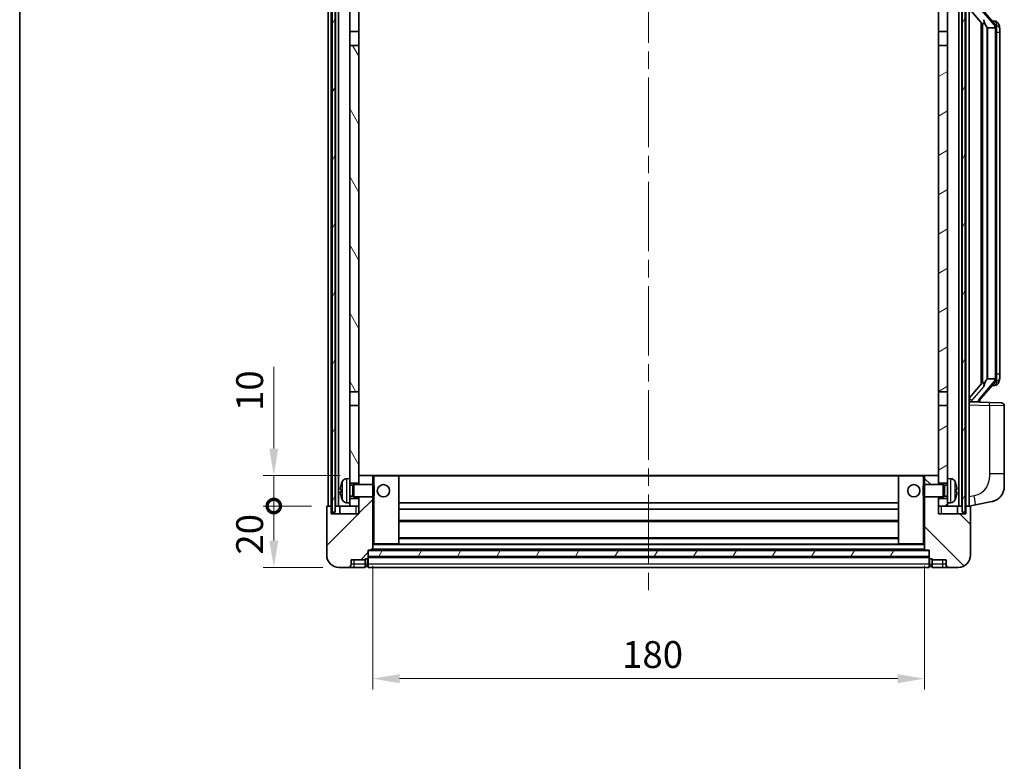
# Model space of a CAD drawing. Units: millimetres. Extents: x 0 to 8868, y 0 to 1124.
# Drawn here: x 1574 to 1895, y 618 to 860 of the extents above; entities that cross this region are included whole.
import ezdxf

# ---------------------------------------------------------------- set-up
doc = ezdxf.new("R2010")
doc.units = ezdxf.units.MM
doc.header["$LTSCALE"] = 4
doc.linetypes.add('CHAIN', pattern=[0.3543, 0.2362, -0.0295, 0.0591, -0.0295])
doc.layers.get('Defpoints').update_dxf_attribs({"lineweight": 25})
for name, color, linetype, lineweight in [('Border (ISO)', 7, 'Continuous', 35), ('Centerline (ISO)', 131, 'Continuous', 18), ('Dimension (ISO)', 7, 'Continuous', 18), ('Hatch (ISO)', 1, 'Continuous', 18), ('Visible (ISO)', 7, 'Continuous', 35), ('Visible Narrow (ISO)', 7, 'Continuous', 25)]:
    doc.layers.add(name, color=color, linetype=linetype, lineweight=lineweight)
doc.styles.add('Note Text (TK)', font='txt')
doc.dimstyles.new('Default - Method 1b (TK)', dxfattribs={"dimscale": 4, "dimtxt": 2.5, "dimasz": 2.5, "dimexe": 1, "dimexo": 1.5, "dimgap": 1, "dimtad": 1, "dimtoh": 1, "dimrnd": 1e-08, "dimdsep": 46, "dimtxsty": 'Note Text (TK)', "dimcen": 0.09, "dimdle": 5, "dimclrd": 100, "dimclre": 100, "dimclrt": 7, "dimadec": 1, "dimazin": 1, "dimtfac": 1, "dimtmove": 0, "dimatfit": 3, "dimfxl": 1, "dimtolj": 1, "dimlwd": -1, "dimlwe": -1, "dimarcsym": 0})
pattern_1 = [(60, (1523.25, -28), (-9.6237, 5.55625), [])]

# ---------------------------------------------------------------- blocks, each defined once
blk = doc.blocks.new('図面枠 tk図枠')
at = {"layer": 'Border (ISO)'}
blk.add_line((14.5, 289), (14.5, 8), dxfattribs=at)
blk = doc.blocks.new('_DotSmall')
at = {"color": 0, "linetype": 'ByBlock', "const_width": 0.5}
blk.add_lwpolyline([(-0.0625, 0, 1), (0.0625, 0, 1)], format="xyb", close=True, dxfattribs=at)
blk = doc.blocks.new('*D66')
at = {"layer": 'Defpoints', "color": 0}
for p in [(1656.88, 701.5), (1674.38, 701.5), (1678.13, 681.5)]:
    blk.add_point(p, dxfattribs=at)
at = {"layer": 'Dimension (ISO)', "color": 100}
for p, q in [((1669.13, 701.5), (1653.38, 701.5)), ((1656.88, 690.25), (1656.88, 701.5)), ((1672.88, 681.5), (1653.38, 681.5))]:
    blk.add_line(p, q, dxfattribs=at)
blk.add_solid([(1655.42, 690.25), (1658.34, 690.25), (1656.88, 681.5)], dxfattribs=at)
at = {"layer": 'Dimension (ISO)', "color": 100, "xscale": 8.75, "yscale": 8.75, "zscale": 8.75, "rotation": 90}
blk.add_blockref('_DotSmall', (1656.88, 701.5), dxfattribs=at)
at = {"layer": 'Dimension (ISO)', "color": 7, "insert": (1649, 685.65), "char_height": 8.75, "attachment_point": 4, "rotation": 90, "style": 'Note Text (TK)'}
blk.add_mtext('\\A1;20', dxfattribs=at)
blk = doc.blocks.new('*D67')
at = {"layer": 'Defpoints', "color": 0}
for p in [(1656.88, 711.5), (1683.73, 711.5), (1674.38, 701.5)]:
    blk.add_point(p, dxfattribs=at)
at = {"layer": 'Dimension (ISO)', "color": 100}
for p, q in [((1656.88, 720.25), (1656.88, 746.94)), ((1678.48, 711.5), (1653.38, 711.5)), ((1656.88, 701.5), (1656.88, 711.5)), ((1669.13, 701.5), (1653.38, 701.5)), ((1656.88, 701.5), (1656.88, 692.75))]:
    blk.add_line(p, q, dxfattribs=at)
blk.add_solid([(1655.42, 720.25), (1658.34, 720.25), (1656.88, 711.5)], dxfattribs=at)
at = {"layer": 'Dimension (ISO)', "color": 100, "xscale": 8.75, "yscale": 8.75, "zscale": 8.75, "rotation": 90}
blk.add_blockref('_DotSmall', (1656.88, 701.5), dxfattribs=at)
at = {"layer": 'Dimension (ISO)', "color": 7, "insert": (1649, 732.5), "char_height": 8.75, "attachment_point": 4, "rotation": 90, "style": 'Note Text (TK)'}
blk.add_mtext('\\A1;10', dxfattribs=at)
blk = doc.blocks.new('*D70')
at = {"layer": 'Defpoints', "color": 0}
for p in [(1689.13, 687.2), (1869.13, 687.2), (1869.13, 645.2)]:
    blk.add_point(p, dxfattribs=at)
at = {"layer": 'Dimension (ISO)', "color": 100}
for p, q in [((1689.13, 681.95), (1689.13, 641.7)), ((1869.13, 681.95), (1869.13, 641.7)), ((1697.88, 645.2), (1860.38, 645.2))]:
    blk.add_line(p, q, dxfattribs=at)
for points in [[(1697.88, 646.66), (1697.88, 643.74), (1689.13, 645.2)], [(1860.38, 646.66), (1860.38, 643.74), (1869.13, 645.2)]]:
    blk.add_solid(points, dxfattribs=at)
at = {"layer": 'Dimension (ISO)', "color": 7, "insert": (1770.48, 653.07), "char_height": 8.75, "attachment_point": 4, "style": 'Note Text (TK)'}
blk.add_mtext('\\A1;180', dxfattribs=at)

msp = doc.modelspace()

# ---------------------------------------------------------------- hatches: boundary and pattern name
at = {"layer": 'Hatch (ISO)'}
h = msp.add_hatch(dxfattribs=at)
h.set_pattern_fill('ANSI31', color=256, scale=88.9, angle=14.999978, style=0)
h.set_pattern_definition(pattern_1)
h.paths.add_polyline_path([(1881.3777, 898.9979), (1881.3777, 699.4979), (1882.3777, 699.4979), (1882.3777, 898.9979)])
h.paths.add_polyline_path([(1675.8777, 898.9979), (1675.8777, 699.4979), (1676.8777, 699.4979), (1676.8777, 898.9979)])
h = msp.add_hatch(dxfattribs=at)
h.set_pattern_fill('ANSI31', color=256, scale=88.9, angle=75.000175, style=0)
h.set_pattern_definition([(120.0002, (1523.25, -28), (-9.62369, -5.55628), [])])
h.paths.add_polyline_path([(1681.6277, 703.9979), (1681.6277, 702.4979), (1681.6277, 701.4979), (1684.6277, 701.4979), (1684.6277, 703.9979)])
h.paths.add_polyline_path([(1681.6277, 710.4979), (1681.6277, 708.9979), (1684.6277, 708.9979), (1684.6277, 711.3979), (1684.6277, 734.2479), (1681.6277, 734.2479)])
h.paths.add_polyline_path([(1684.6277, 851.7479), (1681.6277, 851.7479), (1681.6277, 738.7479), (1684.6277, 738.7479)])
h.paths.add_polyline_path([(1681.6277, 856.2479), (1684.6277, 856.2479), (1684.6277, 893.9979), (1684.6277, 898.9979), (1681.6277, 898.9979)])
h = msp.add_hatch(dxfattribs=at)
h.set_pattern_fill('ANSI31', color=256, scale=88.9, angle=-14.999978, style=0)
h.set_pattern_definition([(30, (1523.25, -28), (-5.55625, 9.6237), [])])
h.paths.add_polyline_path([(1876.6277, 702.4979), (1876.6277, 703.9979), (1873.6277, 703.9979), (1873.6277, 701.4979), (1876.6277, 701.4979)])
h.paths.add_polyline_path([(1873.6277, 856.2479), (1876.6277, 856.2479), (1876.6277, 898.9979), (1873.6277, 898.9979), (1873.6277, 893.9979)])
h.paths.add_polyline_path([(1876.6277, 708.9979), (1876.6277, 710.4979), (1876.6277, 734.2479), (1873.6277, 734.2479), (1873.6277, 711.3979), (1873.6277, 708.9979)])
h.paths.add_polyline_path([(1873.6277, 738.7479), (1876.6277, 738.7479), (1876.6277, 851.7479), (1873.6277, 851.7479)])
h = msp.add_hatch(dxfattribs=at)
h.set_pattern_fill('ANSI31', color=256, scale=88.9, style=0)
h.set_pattern_definition([(45, (1523.25, -28), (-7.85772, 7.85772), [])])
edge = h.paths.add_edge_path()
edge.add_line((1678.1277, 681.4979), (1681.1277, 681.4979))
edge.add_ellipse((1681.1277, 682.4979), major_axis=(0, -1), ratio=1, start_angle=0, end_angle=90)
edge.add_line((1682.1277, 682.4979), (1682.1277, 683.9979))
edge.add_line((1682.1277, 683.9979), (1686.6277, 683.9979))
edge.add_line((1686.6277, 683.9979), (1686.6277, 684.2979))
edge.add_line((1686.6277, 684.2979), (1687.3777, 684.2979))
edge.add_ellipse((1687.3777, 684.5479), major_axis=(0, -0.25), ratio=1, start_angle=0, end_angle=90)
edge.add_line((1687.6277, 684.5479), (1687.6277, 684.9979))
edge.add_line((1687.6277, 684.9979), (1687.6277, 686.9979))
edge.add_line((1687.6277, 686.9979), (1687.6277, 687.0979))
edge.add_line((1687.6277, 687.0979), (1689.0277, 687.0979))
edge.add_ellipse((1689.0277, 687.1979), major_axis=(0, -0.1), ratio=1, start_angle=0, end_angle=90)
edge.add_line((1689.1277, 687.1979), (1689.1277, 704.4979))
edge.add_line((1689.1277, 704.4979), (1684.6277, 704.4979))
edge.add_line((1684.6277, 704.4979), (1684.6277, 703.9979))
edge.add_line((1684.6277, 703.9979), (1684.6277, 701.4979))
edge.add_line((1684.6277, 701.4979), (1684.6277, 698.9979))
edge.add_line((1684.6277, 698.9979), (1675.6277, 698.9979))
edge.add_line((1675.6277, 698.9979), (1675.6277, 701.4979))
edge.add_line((1675.6277, 701.4979), (1674.3777, 701.4979))
edge.add_ellipse((1674.3777, 701.2479), major_axis=(0, 0.25), ratio=1, start_angle=0, end_angle=90)
edge.add_line((1674.1277, 701.2479), (1674.1277, 685.4979))
edge.add_ellipse((1678.1277, 685.4979), major_axis=(-4, 0), ratio=1, start_angle=0, end_angle=90)
edge = h.paths.add_edge_path()
edge.add_ellipse((1689.0277, 711.3979), major_axis=(0.1, 0), ratio=1, start_angle=0, end_angle=90)
edge.add_line((1689.0277, 711.4979), (1684.7277, 711.4979))
edge.add_ellipse((1684.7277, 711.3979), major_axis=(0, 0.1), ratio=1, start_angle=0, end_angle=90)
edge.add_line((1684.6277, 711.3979), (1684.6277, 708.9979))
edge.add_line((1684.6277, 708.9979), (1684.6277, 708.4979))
edge.add_line((1684.6277, 708.4979), (1689.1277, 708.4979))
edge.add_line((1689.1277, 708.4979), (1689.1277, 711.3979))
h = msp.add_hatch(dxfattribs=at)
h.set_pattern_fill('ANSI31', color=256, scale=88.9, angle=90.00021, style=0)
h.set_pattern_definition([(135.0002, (1523.25, -28), (-7.8577, -7.85775), [])])
edge = h.paths.add_edge_path()
edge.add_line((1877.1277, 681.4979), (1880.1277, 681.4979))
edge.add_ellipse((1880.1277, 685.4979), major_axis=(0, -4), ratio=1, start_angle=0, end_angle=90)
edge.add_line((1884.1277, 685.4979), (1884.1277, 701.2479))
edge.add_ellipse((1883.8777, 701.2479), major_axis=(0.25, 0), ratio=1, start_angle=0, end_angle=90)
edge.add_line((1883.8777, 701.4979), (1882.6277, 701.4979))
edge.add_line((1882.6277, 701.4979), (1882.6277, 698.9979))
edge.add_line((1882.6277, 698.9979), (1873.6277, 698.9979))
edge.add_line((1873.6277, 698.9979), (1873.6277, 701.4979))
edge.add_line((1873.6277, 701.4979), (1873.6277, 703.9979))
edge.add_line((1873.6277, 703.9979), (1873.6277, 704.4979))
edge.add_line((1873.6277, 704.4979), (1869.1277, 704.4979))
edge.add_line((1869.1277, 704.4979), (1869.1277, 687.1979))
edge.add_ellipse((1869.2277, 687.1979), major_axis=(-0.1, 0), ratio=1, start_angle=0, end_angle=90)
edge.add_line((1869.2277, 687.0979), (1870.6277, 687.0979))
edge.add_line((1870.6277, 687.0979), (1870.6277, 686.9979))
edge.add_line((1870.6277, 686.9979), (1870.6277, 684.9979))
edge.add_line((1870.6277, 684.9979), (1870.6277, 684.5479))
edge.add_ellipse((1870.8777, 684.5479), major_axis=(-0.25, 0), ratio=1, start_angle=0, end_angle=90)
edge.add_line((1870.8777, 684.2979), (1871.6277, 684.2979))
edge.add_line((1871.6277, 684.2979), (1871.6277, 683.9979))
edge.add_line((1871.6277, 683.9979), (1876.1277, 683.9979))
edge.add_line((1876.1277, 683.9979), (1876.1277, 682.4979))
edge.add_ellipse((1877.1277, 682.4979), major_axis=(-1, 0), ratio=1, start_angle=0, end_angle=90)
edge = h.paths.add_edge_path()
edge.add_ellipse((1869.2277, 711.3979), major_axis=(0, 0.1), ratio=1, start_angle=0, end_angle=90)
edge.add_line((1869.1277, 711.3979), (1869.1277, 708.4979))
edge.add_line((1869.1277, 708.4979), (1873.6277, 708.4979))
edge.add_line((1873.6277, 708.4979), (1873.6277, 708.9979))
edge.add_line((1873.6277, 708.9979), (1873.6277, 711.3979))
edge.add_ellipse((1873.5277, 711.3979), major_axis=(0.1, 0), ratio=1, start_angle=0, end_angle=90)
edge.add_line((1873.5277, 711.4979), (1869.2277, 711.4979))
h = msp.add_hatch(dxfattribs=at)
h.set_pattern_fill('ANSI31', color=256, scale=88.9, angle=14.999978, style=0)
h.set_pattern_definition(pattern_1)
h.paths.add_polyline_path([(1687.6277, 686.9979), (1687.6277, 684.9979), (1870.6277, 684.9979), (1870.6277, 686.9979)])

# ---------------------------------------------------------------- linework, layer by layer
at = {"layer": 'Centerline (ISO)', "linetype": 'CHAIN', "ltscale": 23.990969}
msp.add_line((1779.1277, 909.2479), (1779.1277, 672.7479), dxfattribs=at)
at = {"layer": 'Visible (ISO)'}
for p, q in [((1674.6277, 701.4979), (1674.6277, 898.9979)), ((1675.6277, 701.4979), (1675.6277, 898.9979)), ((1675.8777, 898.9979), (1675.8777, 699.4979)), ((1676.8777, 699.4979), (1676.8777, 898.9979)), ((1676.9777, 701.4979), (1676.9777, 898.9979)), ((1677.9777, 701.4979), (1677.9777, 898.9979)), ((1681.6277, 898.9979), (1681.6277, 856.2479)), ((1684.6277, 856.2479), (1684.6277, 898.9979)), ((1873.6277, 898.9979), (1873.6277, 856.2479)), ((1876.6277, 856.2479), (1876.6277, 898.9979)), ((1880.2777, 701.4979), (1880.2777, 898.9979)), ((1881.2777, 701.4979), (1881.2777, 898.9979)), ((1881.3777, 898.9979), (1881.3777, 699.4979)), ((1882.3777, 699.4979), (1882.3777, 898.9979)), ((1882.6277, 701.4979), (1882.6277, 898.9979)), ((1883.6277, 701.4979), (1883.6277, 898.9979)), ((1892.1371, 858.5923), (1887.373, 864.0728)), ((1883.6277, 863.8085), (1888.0605, 858.7092)), ((1887.6277, 859.207), (1887.6277, 741.2889)), ((1888.0277, 858.7469), (1888.0277, 741.749)), ((1889.6277, 857.5079), (1889.5427, 857.5788)), ((1892.1103, 857.5079), (1889.6277, 857.5079)), ((1889.6277, 857.5079), (1889.6277, 742.9879)), ((1892.0583, 859.6829), (1891.1891, 859.6829)), ((1892.8919, 859.2483), (1892.8131, 859.339)), ((1681.6277, 856.2479), (1684.6277, 856.2479)), ((1681.6277, 851.7479), (1681.6277, 856.2479)), ((1684.6277, 856.2479), (1684.6277, 851.7479)), ((1873.6277, 856.2479), (1876.6277, 856.2479)), ((1873.6277, 851.7479), (1873.6277, 856.2479)), ((1876.6277, 856.2479), (1876.6277, 851.7479)), ((1892.6277, 743.2157), (1892.6277, 857.2802)), ((1893.6277, 855.9329), (1893.6277, 857.2802)), ((1893.6277, 744.5629), (1893.6277, 855.9329)), ((1684.6277, 851.7479), (1681.6277, 851.7479)), ((1681.6277, 851.7479), (1681.6277, 738.7479)), ((1684.6277, 738.7479), (1684.6277, 851.7479)), ((1876.6277, 851.7479), (1873.6277, 851.7479)), ((1873.6277, 851.7479), (1873.6277, 738.7479)), ((1876.6277, 738.7479), (1876.6277, 851.7479)), ((1887.373, 736.4231), (1892.1371, 741.9036)), ((1889.5427, 742.917), (1889.6277, 742.9879)), ((1889.6277, 742.9879), (1892.1103, 742.9879)), ((1893.6277, 743.2157), (1893.6277, 744.5629)), ((1681.6277, 738.7479), (1684.6277, 738.7479)), ((1681.6277, 734.2479), (1681.6277, 738.7479)), ((1684.6277, 738.7479), (1684.6277, 734.2479)), ((1873.6277, 738.7479), (1876.6277, 738.7479)), ((1873.6277, 734.2479), (1873.6277, 738.7479)), ((1876.6277, 738.7479), (1876.6277, 734.2479)), ((1888.0605, 741.7867), (1883.6277, 736.6874)), ((1892.0583, 740.8129), (1891.1891, 740.8129)), ((1892.8131, 741.1569), (1892.8919, 741.2475)), ((1890.3022, 735.2649), (1883.6277, 735.4979)), ((1884.6277, 735.4879), (1886.6277, 735.4879)), ((1887.1277, 735.5613), (1887.1277, 735.767)), ((1887.1277, 735.3757), (1887.1277, 735.5613)), ((1684.6277, 734.2479), (1681.6277, 734.2479)), ((1681.6277, 734.2479), (1681.6277, 710.4979)), ((1684.6277, 708.9979), (1684.6277, 734.2479)), ((1876.6277, 734.2479), (1873.6277, 734.2479)), ((1873.6277, 734.2479), (1873.6277, 708.9979)), ((1876.6277, 710.4979), (1876.6277, 734.2479)), ((1890.3022, 735.2649), (1894.1626, 735.1301)), ((1895.1277, 711.9876), (1895.1277, 734.1307)), ((1680.5688, 710.4053), (1681.6277, 710.4979)), ((1681.6277, 702.4979), (1681.6277, 710.4979)), ((1684.7277, 711.4979), (1684.6277, 711.4979)), ((1684.6277, 711.3979), (1684.6277, 708.4979)), ((1689.0277, 711.4979), (1684.7277, 711.4979)), ((1689.6277, 711.4979), (1689.0277, 711.4979)), ((1689.1277, 708.4979), (1689.1277, 711.3979)), ((1697.5277, 711.4979), (1689.6277, 711.4979)), ((1860.7277, 711.4979), (1697.5277, 711.4979)), ((1697.6277, 689.1979), (1697.6277, 711.3979)), ((1860.6277, 711.3979), (1860.6277, 689.1979)), ((1868.6277, 711.4979), (1860.7277, 711.4979)), ((1869.2277, 711.4979), (1868.6277, 711.4979)), ((1869.1277, 711.3979), (1869.1277, 708.4979)), ((1873.5277, 711.4979), (1869.2277, 711.4979)), ((1873.6277, 711.4979), (1873.5277, 711.4979)), ((1873.6277, 708.4979), (1873.6277, 711.3979)), ((1876.6277, 710.4979), (1876.6277, 702.4979)), ((1877.6867, 710.4053), (1876.6277, 710.4979)), ((1895.1277, 711.9876), (1895.1277, 707.855)), ((1678.9137, 706.7803), (1678.9137, 706.2156)), ((1681.6277, 708.9979), (1684.6277, 708.9979)), ((1681.6277, 708.2832), (1682.5983, 708.2832)), ((1682.5983, 708.2832), (1683.0277, 708.4979)), ((1682.5983, 704.7127), (1682.5983, 708.2832)), ((1683.0277, 704.4979), (1683.0277, 708.4979)), ((1683.0277, 708.4979), (1689.1982, 708.4979)), ((1689.1982, 704.4979), (1689.1982, 708.4979)), ((1689.6277, 708.0685), (1689.1982, 708.4979)), ((1689.6277, 708.0685), (1689.6277, 704.9274)), ((1868.6277, 708.0685), (1869.0572, 708.4979)), ((1868.6277, 704.9274), (1868.6277, 708.0685)), ((1869.0572, 708.4979), (1869.0572, 704.4979)), ((1875.2277, 708.4979), (1869.0572, 708.4979)), ((1873.6277, 708.9979), (1876.6277, 708.9979)), ((1875.2277, 708.4979), (1875.2277, 704.4979)), ((1875.6571, 708.2832), (1875.2277, 708.4979)), ((1875.6571, 708.2832), (1875.6571, 704.7127)), ((1876.6277, 708.2832), (1875.6571, 708.2832)), ((1879.3417, 706.2156), (1879.3417, 706.7803)), ((1681.6277, 704.7127), (1682.5983, 704.7127)), ((1684.6277, 703.9979), (1681.6277, 703.9979)), ((1682.5983, 704.7127), (1683.0277, 704.4979)), ((1683.0277, 704.4979), (1689.1982, 704.4979)), ((1684.6277, 704.4979), (1684.6277, 698.9979)), ((1684.6277, 701.4979), (1684.6277, 703.9979)), ((1689.1277, 687.1979), (1689.1277, 704.4979)), ((1689.6277, 704.9274), (1689.1982, 704.4979)), ((1868.6277, 704.9274), (1869.0572, 704.4979)), ((1875.2277, 704.4979), (1869.0572, 704.4979)), ((1869.1277, 704.4979), (1869.1277, 687.1979)), ((1873.6277, 698.9979), (1873.6277, 704.4979)), ((1876.6277, 703.9979), (1873.6277, 703.9979)), ((1873.6277, 703.9979), (1873.6277, 701.4979)), ((1875.6571, 704.7127), (1875.2277, 704.4979)), ((1876.6277, 704.7127), (1875.6571, 704.7127)), ((1674.1277, 701.2479), (1674.1277, 685.4979)), ((1675.6277, 701.4979), (1674.3777, 701.4979)), ((1675.6277, 698.9979), (1675.6277, 701.4979)), ((1675.6277, 701.4979), (1675.8777, 701.4979)), ((1676.8777, 701.4979), (1676.9777, 701.4979)), ((1676.9777, 701.4979), (1677.9777, 701.4979)), ((1677.9777, 701.4979), (1681.6277, 701.4979)), ((1678.3777, 701.4979), (1678.3777, 698.9979)), ((1680.5688, 702.5906), (1681.6277, 702.4979)), ((1681.6277, 702.4979), (1681.6277, 701.4979)), ((1681.6277, 701.4979), (1684.6277, 701.4979)), ((1860.6277, 702.4979), (1697.6277, 702.4979)), ((1860.6277, 700.4979), (1697.6277, 700.4979)), ((1873.6277, 701.4979), (1876.6277, 701.4979)), ((1877.6867, 702.5906), (1876.6277, 702.4979)), ((1876.6277, 701.4979), (1876.6277, 702.4979)), ((1876.6277, 701.4979), (1880.2777, 701.4979)), ((1879.8777, 698.9979), (1879.8777, 701.4979)), ((1880.2777, 701.4979), (1881.2777, 701.4979)), ((1881.2777, 701.4979), (1881.3777, 701.4979)), ((1882.3777, 701.4979), (1882.6277, 701.4979)), ((1883.8777, 701.4979), (1882.6277, 701.4979)), ((1882.6277, 701.4979), (1882.6277, 698.9979)), ((1883.6277, 701.4979), (1885.7229, 701.9052)), ((1884.1277, 685.4979), (1884.1277, 701.2479)), ((1885.7229, 701.9052), (1891.0818, 702.9469)), ((1684.6277, 698.9979), (1675.6277, 698.9979)), ((1675.8777, 699.4979), (1676.8777, 699.4979)), ((1882.6277, 698.9979), (1873.6277, 698.9979)), ((1881.3777, 699.4979), (1882.3777, 699.4979)), ((1860.6277, 696.4979), (1697.6277, 696.4979)), ((1860.6277, 691.0979), (1697.6277, 691.0979)), ((1689.1277, 689.0979), (1689.6277, 689.0979)), ((1689.6277, 689.0979), (1697.5277, 689.0979)), ((1860.7277, 689.0979), (1697.5277, 689.0979)), ((1860.7277, 689.0979), (1868.6277, 689.0979)), ((1868.6277, 689.0979), (1869.1277, 689.0979)), ((1686.6277, 683.9979), (1686.6277, 684.2979)), ((1686.6277, 684.2979), (1687.3777, 684.2979)), ((1687.6277, 684.5479), (1687.6277, 687.0979)), ((1687.6277, 687.0979), (1689.0277, 687.0979)), ((1687.6277, 686.9979), (1687.6277, 684.9979)), ((1870.6277, 686.9979), (1687.6277, 686.9979)), ((1687.6277, 684.9979), (1870.6277, 684.9979)), ((1870.6277, 684.8979), (1687.6277, 684.8979)), ((1687.6277, 684.5479), (1687.6277, 682.4979)), ((1869.2277, 687.0979), (1689.0277, 687.0979)), ((1869.2277, 687.0979), (1870.6277, 687.0979)), ((1870.6277, 687.0979), (1870.6277, 684.5479)), ((1870.6277, 684.9979), (1870.6277, 686.9979)), ((1870.6277, 682.4979), (1870.6277, 684.5479)), ((1870.8777, 684.2979), (1871.6277, 684.2979)), ((1871.6277, 684.2979), (1871.6277, 683.9979)), ((1678.1277, 681.4979), (1681.1277, 681.4979)), ((1681.1277, 681.4979), (1683.1277, 681.4979)), ((1682.1277, 682.4979), (1682.1277, 683.9979)), ((1682.1277, 683.9979), (1686.6277, 683.9979)), ((1683.1277, 681.4979), (1686.6277, 681.4979)), ((1686.6277, 682.4979), (1686.6277, 683.9979)), ((1686.6277, 682.4979), (1686.6277, 681.4979)), ((1687.3777, 681.7979), (1686.6277, 681.7979)), ((1687.6277, 681.4979), (1687.6277, 682.4979)), ((1870.6277, 681.4979), (1687.6277, 681.4979)), ((1870.6277, 682.4979), (1870.6277, 681.4979)), ((1870.8777, 681.7979), (1871.6277, 681.7979)), ((1871.6277, 683.9979), (1876.1277, 683.9979)), ((1871.6277, 683.9979), (1871.6277, 682.4979)), ((1871.6277, 681.4979), (1871.6277, 682.4979)), ((1871.6277, 681.4979), (1875.1277, 681.4979)), ((1875.1277, 681.4979), (1877.1277, 681.4979)), ((1876.1277, 683.9979), (1876.1277, 682.4979)), ((1877.1277, 681.4979), (1880.1277, 681.4979))]:
    msp.add_line(p, q, dxfattribs=at)
for centre in [(1692.6277, 706.4979), (1865.6277, 706.4979)]:
    msp.add_circle(centre, 2, dxfattribs=at)
for centre, radius, start, end in [((1892.0583, 858.6829), 1, 41, 90), ((1890.6277, 857.2802), 2, 5.907532, 41), ((1890.6277, 857.2802), 2, 0, 5.907532), ((1890.6277, 743.2157), 2, 319, 354.092468), ((1890.6277, 743.2157), 2, 354.092468, 0), ((1892.0583, 741.8129), 1, 270, 319), ((1888.1277, 735.767), 1, 139, 180), ((1894.1277, 734.1307), 1, 0, 88), ((1680.7082, 708.8114), 1.6, 95, 151.827266), ((1684.7277, 711.3979), 0.1, 90, 180), ((1689.0277, 711.3979), 0.1, 0, 90), ((1697.5277, 711.3979), 0.1, 0, 90), ((1860.7277, 711.3979), 0.1, 90, 180), ((1869.2277, 711.3979), 0.1, 90, 180), ((1873.5277, 711.3979), 0.1, 0, 90), ((1877.5472, 708.8114), 1.6, 28.172734, 85), ((1679.0383, 708.6826), 0.1246, 159.960393, 178.185174), ((1685.0277, 706.4979), 6.5, 151.827266, 159.960393), ((1873.2277, 706.4979), 6.5, 20.039607, 28.172734), ((1879.2171, 708.6826), 0.1246, 1.814826, 20.039607), ((1890.1277, 707.855), 5, 318.90433, 0), ((1679.0383, 704.3133), 0.1246, 181.814826, 200.039607), ((1685.0277, 706.4979), 6.5, 200.039607, 208.172734), ((1680.7082, 704.1845), 1.6, 208.172734, 265), ((1877.5472, 704.1845), 1.6, 275, 331.827266), ((1873.2277, 706.4979), 6.5, 331.827266, 339.960393), ((1879.2171, 704.3133), 0.1246, 339.960393, 358.185174), ((1674.3777, 701.2479), 0.25, 90, 180), ((1883.8777, 701.2479), 0.25, 0, 90), ((1697.5277, 689.1979), 0.1, 270, 0), ((1860.7277, 689.1979), 0.1, 180, 270), ((1678.1277, 685.4979), 4, 180, 270), ((1687.3777, 684.5479), 0.25, 270, 0), ((1689.0277, 687.1979), 0.1, 270, 0), ((1869.2277, 687.1979), 0.1, 180, 270), ((1870.8777, 684.5479), 0.25, 180, 270), ((1880.1277, 685.4979), 4, 270, 0), ((1681.1277, 682.4979), 1, 270, 0), ((1687.3777, 682.0479), 0.25, 270, 0), ((1870.8777, 682.0479), 0.25, 180, 270), ((1877.1277, 682.4979), 1, 180, 270)]:
    msp.add_arc(centre, radius, start, end, dxfattribs=at)
for centre, major_axis, ratio, start_param, end_param in [((1890.0277, 864.0465), (0, -6.6667), 0.3, 5.34289009, 6.03820664), ((1890.0277, 736.4494), (0, 6.6667), 0.3, 0.24497866, 0.94029521), ((1884.6277, 736.3135), (0.9955, -0.3722), 0.25438663, 3.23641867, 4.807215), ((1884.6277, 735.6347), (-1, 0), 0.14676884, 0, 1.57079633), ((1886.6277, 735.5613), (0.5, 0), 0.14676884, 4.71238898, 6.28318531), ((1685.0155, 706.4908), (-3.2829, 5.6083), 0.99488747, 0.69485901, 0.93384331), ((1685.0155, 706.3583), (-6.4737, 0.5671), 0.05101764, 0.10959827, 0.34858257), ((1873.24, 706.4908), (-3.2829, -5.6083), 0.99488747, 2.20774935, 2.44673364), ((1873.24, 706.3583), (6.4737, 0.5671), 0.05101764, 5.93460274, 6.17358703), ((1685.0155, 706.6376), (-6.4737, -0.5671), 0.05101764, 5.93460274, 6.17358703), ((1685.0155, 706.5051), (3.2829, 5.6083), 0.99488747, 2.20774935, 2.44673364), ((1873.24, 706.6376), (6.4737, -0.5671), 0.05101764, 0.10959827, 0.34858257), ((1873.24, 706.5051), (3.2829, -5.6083), 0.99488747, 0.69485901, 0.93384331)]:
    msp.add_ellipse(centre, major_axis=major_axis, ratio=ratio, start_param=start_param, end_param=end_param, dxfattribs=at)
for points, knots in [([(1888.4123, 860.1161), (1888.4146, 860.1056), (1888.4169, 860.0951), (1888.4688, 859.8541), (1888.5228, 859.5715), (1888.5228, 859.3263), (1888.5228, 859.2517), (1888.5174, 859.17), (1888.4872, 859.0183), (1888.4619, 858.9485), (1888.4056, 858.8473), (1888.3737, 858.8066), (1888.3088, 858.7443), (1888.2761, 858.7222), (1888.186, 858.6753), (1888.131, 858.6696), (1888.0804, 858.6909), (1888.0694, 858.6989), (1888.0605, 858.7092)], [0.742305626, 0.742305626, 0.742305626, 0.742305626, 0.745632696, 0.745632696, 0.819200354, 0.819200354, 0.819200354, 0.841590598, 0.841590598, 0.863980841, 0.863980841, 0.882920663, 0.882920663, 0.901860485, 0.901860485, 0.943798526, 0.943798526, 0.958212109, 0.958212109, 0.958212109, 0.958212109]), ([(1892.6171, 857.486), (1892.6171, 857.4862), (1892.6171, 857.4863), (1892.6157, 857.4956), (1892.6027, 857.5033), (1892.5537, 857.5157), (1892.5173, 857.5201), (1892.4258, 857.5244), (1892.3717, 857.5243), (1892.253, 857.5196), (1892.1896, 857.5151), (1892.1253, 857.5087)], [-0.0778087689, -0.0778087689, -0.0778087689, -0.0778087689, -0.0774791395, -0.0774791395, -0.0585788033, -0.0585788033, -0.0389062325, -0.0389062325, -0.0193765361, -0.0193765361, 0, 0, 0, 0]), ([(1893.6277, 857.2802), (1893.6277, 857.874), (1893.4772, 858.2781), (1893.172, 858.9105), (1893.001, 859.1227), (1892.8919, 859.2483)], [0, 0, 0, 0, 0.2061269, 0.2061269, 0.42564821, 0.42564821, 0.42564821, 0.42564821]), ([(1888.0605, 741.7867), (1888.0694, 741.797), (1888.0804, 741.805), (1888.131, 741.8263), (1888.186, 741.8206), (1888.2761, 741.7736), (1888.3088, 741.7516), (1888.3737, 741.6893), (1888.4056, 741.6486), (1888.4619, 741.5474), (1888.4872, 741.4776), (1888.5174, 741.3259), (1888.5228, 741.2442), (1888.5228, 740.9582), (1888.4809, 740.7125), (1888.4315, 740.469), (1888.4221, 740.4247), (1888.4123, 740.3798)], [0.219421737, 0.219421737, 0.219421737, 0.219421737, 0.23383532, 0.23383532, 0.275773361, 0.275773361, 0.294713183, 0.294713183, 0.313653005, 0.313653005, 0.336043248, 0.336043248, 0.358433491, 0.358433491, 0.421861067, 0.421861067, 0.435453192, 0.435453192, 0.435453192, 0.435453192]), ([(1892.6171, 743.0099), (1892.6171, 743.0097), (1892.6171, 743.0095), (1892.6157, 743.0003), (1892.6027, 742.9926), (1892.5537, 742.9802), (1892.5173, 742.9758), (1892.4258, 742.9715), (1892.3717, 742.9716), (1892.253, 742.9763), (1892.1896, 742.9808), (1892.1253, 742.9872)], [-0.0003297628, -0.0003297628, -0.0003297628, -0.0003297628, 0, 0, 0.0189079865, 0.0189079865, 0.0385885202, 0.0385885202, 0.0581261217, 0.0581261217, 0.0775105008, 0.0775105008, 0.0775105008, 0.0775105008]), ([(1892.8919, 741.2475), (1892.9462, 741.3101), (1893.0156, 741.3948), (1893.1826, 741.6351), (1893.2832, 741.8012), (1893.4546, 742.1921), (1893.5286, 742.4061), (1893.6075, 742.8303), (1893.6277, 743.0113), (1893.6277, 743.2157)], [0, 0, 0, 0, 0.109280085, 0.109280085, 0.240591253, 0.240591253, 0.354088722, 0.354088722, 0.425024641, 0.425024641, 0.425024641, 0.425024641]), ([(1678.5775, 706.8859), (1678.5731, 706.8884), (1678.5694, 706.8992), (1678.5648, 706.9375), (1678.5639, 706.965), (1678.5645, 707.0268), (1678.5662, 707.0654), (1678.5713, 707.1374), (1678.5742, 707.1694), (1678.5775, 707.2007)], [0, 0, 0, 0, 0.0125039067, 0.0125039067, 0.0250078135, 0.0250078135, 0.0375277995, 0.0375277995, 0.0466766392, 0.0466766392, 0.0466766392, 0.0466766392]), ([(1879.678, 707.2007), (1879.6823, 707.1593), (1879.686, 707.1155), (1879.6907, 707.0358), (1879.6916, 706.9999), (1879.6909, 706.944), (1879.6893, 706.9203), (1879.6841, 706.8942), (1879.6813, 706.8878), (1879.678, 706.8859)], [0, 0, 0, 0, 0.0124997785, 0.0124997785, 0.0249995571, 0.0249995571, 0.0375236714, 0.0375236714, 0.0466766062, 0.0466766062, 0.0466766062, 0.0466766062]), ([(1678.5775, 705.7952), (1678.5731, 705.8366), (1678.5694, 705.8804), (1678.5648, 705.9601), (1678.5639, 705.996), (1678.5645, 706.0519), (1678.5662, 706.0756), (1678.5713, 706.1016), (1678.5742, 706.1081), (1678.5775, 706.11)], [0, 0, 0, 0, 0.0124997785, 0.0124997785, 0.0249995571, 0.0249995571, 0.0375236714, 0.0375236714, 0.0466766062, 0.0466766062, 0.0466766062, 0.0466766062]), ([(1879.678, 706.11), (1879.6823, 706.1075), (1879.686, 706.0967), (1879.6907, 706.0584), (1879.6916, 706.0309), (1879.6909, 705.969), (1879.6893, 705.9305), (1879.6841, 705.8585), (1879.6813, 705.8264), (1879.678, 705.7952)], [0, 0, 0, 0, 0.0125039067, 0.0125039067, 0.0250078135, 0.0250078135, 0.0375277995, 0.0375277995, 0.0466766392, 0.0466766392, 0.0466766392, 0.0466766392]), ([(1893.8958, 704.5684), (1893.8763, 704.5461), (1893.8572, 704.5246), (1893.8164, 704.4794), (1893.7952, 704.4564), (1893.7307, 704.3876), (1893.6853, 704.341), (1893.5481, 704.2057), (1893.4509, 704.1168), (1893.2246, 703.926), (1893.092, 703.8249), (1892.7516, 703.5915), (1892.5366, 703.4667), (1892.0719, 703.2403), (1891.8183, 703.1417), (1891.4027, 703.0175), (1891.2426, 702.9781), (1891.0818, 702.9469)], [0, 0, 0, 0, 0.010823116, 0.010823116, 0.021555164, 0.021555164, 0.042579621, 0.042579621, 0.082862142, 0.082862142, 0.132680778, 0.132680778, 0.206708077, 0.206708077, 0.289770927, 0.289770927, 0.340209224, 0.340209224, 0.340209224, 0.340209224]), ([(1892.4321, 703.4176), (1892.2424, 703.3191), (1892.0473, 703.2333), (1891.5997, 703.0692), (1891.3416, 702.9974), (1891.0818, 702.9469)], [0.193034956, 0.193034956, 0.193034956, 0.193034956, 0.257659665, 0.257659665, 0.339004358, 0.339004358, 0.339004358, 0.339004358]), ([(1893.8958, 704.5684), (1893.8671, 704.5356), (1893.8391, 704.5042), (1893.7784, 704.4382), (1893.7469, 704.4048), (1893.651, 704.3061), (1893.5835, 704.2402), (1893.4918, 704.1558), (1893.4699, 704.136), (1893.4478, 704.1163)], [0, 0, 0, 0, 0.0153264144, 0.0153264144, 0.0304667096, 0.0304667096, 0.0599334156, 0.0599334156, 0.0689999837, 0.0689999837, 0.0689999837, 0.0689999837])]:
    msp.add_open_spline(points, degree=3, knots=knots, dxfattribs=at)
for points in [[(1892.1253, 857.5087), (1892.1202, 857.5082), (1892.1151, 857.5079), (1892.1103, 857.5079)], [(1892.1103, 742.9879), (1892.1151, 742.9879), (1892.1202, 742.9877), (1892.1253, 742.9872)]]:
    msp.add_open_spline(points, degree=3, dxfattribs=at)
at = {"layer": 'Visible Narrow (ISO)'}
for p, q in [((1886.9957, 863.8884), (1891.7598, 858.4079)), ((1889.5427, 742.917), (1889.5427, 857.5788)), ((1892.6277, 858.0975), (1892.6277, 857.2802)), ((1892.6277, 857.2802), (1892.1277, 857.2802)), ((1892.1277, 857.2802), (1892.1277, 743.2157)), ((1893.6277, 855.9329), (1892.6277, 855.9329)), ((1891.7598, 742.0879), (1886.9957, 736.6074)), ((1892.6277, 743.2157), (1892.1277, 743.2157)), ((1892.6277, 744.5629), (1893.6277, 744.5629)), ((1892.6277, 743.2157), (1892.6277, 742.3984)), ((1884.6277, 736.0262), (1888.4123, 740.3798)), ((1884.6277, 735.4879), (1884.6277, 736.0262)), ((1884.6277, 735.463), (1884.6277, 735.4879)), ((1886.6277, 735.6234), (1886.6277, 735.4879)), ((1886.6277, 735.4879), (1886.6277, 735.3932)), ((1883.6277, 734.4986), (1890.3022, 734.2655)), ((1895.1277, 734.1307), (1890.3022, 734.2655)), ((1890.3022, 734.2655), (1890.3022, 711.9876)), ((1680.5688, 710.4053), (1680.5688, 702.5906)), ((1689.1277, 711.3979), (1689.6277, 711.3979)), ((1689.6277, 711.4979), (1689.6277, 711.3979)), ((1689.6277, 711.3979), (1697.5277, 711.3979)), ((1689.6277, 708.0685), (1689.6277, 711.3979)), ((1697.5277, 711.3979), (1697.5277, 711.4979)), ((1697.5277, 711.3979), (1697.6277, 711.3979)), ((1697.5277, 711.3979), (1697.5277, 689.1979)), ((1860.6277, 711.1979), (1697.6277, 711.1979)), ((1860.7277, 711.3979), (1860.6277, 711.3979)), ((1860.7277, 711.4979), (1860.7277, 711.3979)), ((1860.7277, 689.1979), (1860.7277, 711.3979)), ((1860.7277, 711.3979), (1868.6277, 711.3979)), ((1868.6277, 711.4979), (1868.6277, 711.3979)), ((1868.6277, 711.3979), (1868.6277, 708.0685)), ((1868.6277, 711.3979), (1869.1277, 711.3979)), ((1877.6867, 702.5906), (1877.6867, 710.4053)), ((1895.1277, 711.9876), (1890.3022, 711.9876)), ((1678.9213, 708.7253), (1678.9213, 708.7076)), ((1678.9213, 706.7785), (1678.9213, 706.2174)), ((1679.2978, 703.4291), (1679.2978, 709.5668)), ((1878.9577, 709.5668), (1878.9577, 703.4291)), ((1879.3342, 708.7076), (1879.3342, 708.7253)), ((1879.3342, 706.2174), (1879.3342, 706.7785)), ((1678.9213, 704.2883), (1678.9213, 704.2706)), ((1689.6277, 689.1979), (1689.6277, 704.9274)), ((1868.6277, 704.9274), (1868.6277, 689.1979)), ((1879.3342, 704.2706), (1879.3342, 704.2883)), ((1885.2552, 704.8501), (1883.6277, 704.5337)), ((1683.6277, 701.4979), (1683.6277, 698.9979)), ((1874.6277, 698.9979), (1874.6277, 701.4979)), ((1860.6277, 696.7979), (1697.6277, 696.7979)), ((1860.6277, 690.7979), (1697.6277, 690.7979)), ((1689.6277, 689.1979), (1689.1277, 689.1979)), ((1869.1277, 688.7979), (1689.1277, 688.7979)), ((1869.1277, 687.3979), (1689.1277, 687.3979)), ((1689.6277, 689.1979), (1689.6277, 689.0979)), ((1697.5277, 689.1979), (1689.6277, 689.1979)), ((1697.5277, 689.1979), (1697.6277, 689.1979)), ((1697.5277, 689.0979), (1697.5277, 689.1979)), ((1860.6277, 689.1979), (1860.7277, 689.1979)), ((1860.7277, 689.1979), (1860.7277, 689.0979)), ((1868.6277, 689.1979), (1860.7277, 689.1979)), ((1868.6277, 689.0979), (1868.6277, 689.1979)), ((1869.1277, 689.1979), (1868.6277, 689.1979)), ((1687.3777, 684.2979), (1687.3777, 682.4979)), ((1870.6277, 684.5979), (1687.6277, 684.5979)), ((1870.8777, 682.4979), (1870.8777, 684.2979)), ((1683.1277, 682.4979), (1682.1277, 682.4979)), ((1683.1277, 682.4979), (1683.1277, 683.9979)), ((1686.6277, 682.4979), (1683.1277, 682.4979)), ((1683.1277, 681.4979), (1683.1277, 682.4979)), ((1687.3777, 682.4979), (1686.6277, 682.4979)), ((1687.6277, 682.4979), (1687.3777, 682.4979)), ((1687.3777, 681.7979), (1687.3777, 682.4979)), ((1870.6277, 682.4979), (1687.6277, 682.4979)), ((1870.6277, 682.4979), (1870.8777, 682.4979)), ((1870.8777, 682.4979), (1870.8777, 681.7979)), ((1870.8777, 682.4979), (1871.6277, 682.4979)), ((1875.1277, 682.4979), (1871.6277, 682.4979)), ((1875.1277, 682.4979), (1875.1277, 683.9979)), ((1875.1277, 681.4979), (1875.1277, 682.4979)), ((1876.1277, 682.4979), (1875.1277, 682.4979))]:
    msp.add_line(p, q, dxfattribs=at)
for centre, start, end in [((1890.6277, 857.4238), 3.242335, 41), ((1890.6277, 857.2802), 0, 8.733934), ((1890.6277, 743.072), 319, 356.757665), ((1890.6277, 743.2157), 351.266066, 0), ((1888.1277, 735.6234), 139, 180)]:
    msp.add_arc(centre, 1.5, start, end, dxfattribs=at)
for centre, major_axis, ratio, start_param, end_param in [((1891.7598, 858.2643), (0.3774, 0.328), 0.22082359, 0, 1.3811443), ((1892.1371, 858.5923), (0.7547, 0.6561), 0.98843646, 0, 0.86096541), ((1892.6277, 857.2802), (1, 0), 0.81730076, 0, 1.57079633), ((1891.7598, 742.2316), (0.3774, -0.328), 0.22082359, 4.90204101, 6.28318531), ((1892.6277, 743.2157), (1, 0), 0.81730076, 4.71238898, 6.28318531), ((1892.1371, 741.9036), (0.7547, -0.6561), 0.98843646, 5.4222199, 6.28318531), ((1886.6277, 735.767), (0.5, 0), 0.28734789, 4.71238898, 6.28318531), ((1886.9957, 736.7511), (0.3774, -0.328), 0.22082359, 4.90204101, 6.28318531), ((1890.2673, 734.2655), (0.0349, 0.9994), 0.03487826, 4.71360696, 6.28318531), ((1885.1505, 704.8501), (0.5724, -2.9449), 0.03425905, 0, 1.56413714)]:
    msp.add_ellipse(centre, major_axis=major_axis, ratio=ratio, start_param=start_param, end_param=end_param, dxfattribs=at)
msp.add_open_spline([(1892.0583, 859.6829), (1892.0583, 859.683), (1892.0843, 859.651), (1892.1371, 859.5857)], degree=3, dxfattribs=at)
for points, knots in [([(1892.1371, 859.5857), (1892.2099, 859.4956), (1892.3239, 859.3438), (1892.5274, 858.8779), (1892.6277, 858.585), (1892.6277, 858.0975)], [-0.42564821, -0.42564821, -0.42564821, -0.42564821, -0.2061269, -0.2061269, 0, 0, 0, 0]), ([(1892.6277, 742.3984), (1892.6277, 742.2306), (1892.6142, 742.0882), (1892.5616, 741.7598), (1892.5123, 741.5999), (1892.398, 741.3105), (1892.3309, 741.1898), (1892.2196, 741.0159), (1892.1734, 740.9551), (1892.1371, 740.9102)], [-0.425024641, -0.425024641, -0.425024641, -0.425024641, -0.354088722, -0.354088722, -0.240591253, -0.240591253, -0.109280085, -0.109280085, 0, 0, 0, 0]), ([(1892.1371, 740.9102), (1892.087, 740.8481), (1892.061, 740.8162), (1892.0584, 740.813), (1892.0583, 740.8129), (1892.0583, 740.8129)], [-0.318622721, -0.318622721, -0.318622721, -0.318622721, -0.167312443, -0.167312443, -0.159355581, -0.159355581, -0.159355581, -0.159355581]), ([(1890.3022, 711.9876), (1890.3022, 711.4513), (1890.2936, 710.816), (1890.1681, 710.1159), (1889.9964, 709.1573), (1889.6089, 708.107), (1889.0259, 707.2469), (1888.4688, 706.4248), (1887.7274, 705.7654), (1886.9789, 705.3856), (1886.3932, 705.0883), (1885.7939, 704.9548), (1885.2552, 704.8501)], [0, 0, 0, 0, 0.21270217, 0.21270217, 0.21270217, 0.50389399, 0.50389399, 0.50389399, 0.78220336, 0.78220336, 0.78220336, 1, 1, 1, 1])]:
    msp.add_open_spline(points, degree=3, knots=knots, dxfattribs=at)

# ---------------------------------------------------------------- block references
at = {"xscale": 3.5, "yscale": 3.5, "zscale": 3.5}
msp.add_blockref('図面枠 tk図枠', (1523.25, -28), dxfattribs=at)

# ---------------------------------------------------------------- dimensions: what is measured, and where the dimension line sits
at = {"layer": 'Dimension (ISO)', "color": 100}
for base, p1, p2, override, picture, middle in [((1656.8777, 711.4979), (1674.3777, 701.4979), (1683.7277, 711.4979), {"dimscale": 0, "dimtxt": 8.75, "dimasz": 8.75, "dimexe": 3.5, "dimexo": 5.25, "dimgap": 3.5, "dimtoh": 0, "dimdec": 2, "dimblk1": 'DotSmall', "dimsah": 1, "dimcen": 0.315, "dimdle": 0, "dimtol": 0, "dimlim": 0, "dimtp": 0, "dimtm": 0, "dimtdec": 2, "dimtofl": 1, "dimatfit": 1}, '*D67', (1656.8777, 737.9667)), ((1656.8777, 701.4979), (1678.1277, 681.4979), (1674.3777, 701.4979), {"dimscale": 0, "dimtxt": 8.75, "dimasz": 8.75, "dimexe": 3.5, "dimexo": 5.25, "dimgap": 3.5, "dimtoh": 0, "dimdec": 2, "dimblk2": 'DotSmall', "dimsah": 1, "dimcen": 0.315, "dimdle": 0, "dimtol": 0, "dimlim": 0, "dimtp": 0, "dimtm": 0, "dimtdec": 2, "dimtofl": 1, "dimatfit": 1}, '*D66', (1656.8777, 691.4629))]:
    dim = msp.add_linear_dim(base=base, p1=p1, p2=p2, angle=90, dimstyle='Default - Method 1b (TK)', override=override, dxfattribs=at)
    dim.commit()
    dim.dimension.update_dxf_attribs({"geometry": picture, "text_midpoint": middle, "dimtype": 160})
dim = msp.add_linear_dim(base=(1869.1277, 645.1979), p1=(1689.1277, 687.1979), p2=(1869.1277, 687.1979), dimstyle='Default - Method 1b (TK)', override={"dimscale": 0, "dimtxt": 8.75, "dimasz": 8.75, "dimexe": 3.5, "dimexo": 5.25, "dimgap": 3.5, "dimtoh": 0, "dimdec": 2, "dimcen": 0.315, "dimtol": 0, "dimlim": 0, "dimtp": 0, "dimtm": 0, "dimtdec": 2, "dimtofl": 0, "dimatfit": 1}, dxfattribs=at)
dim.commit()
dim.dimension.update_dxf_attribs({"geometry": '*D70', "text_midpoint": (1779.1277, 645.1979), "dimtype": 160})

doc.saveas('drawing.dxf')
